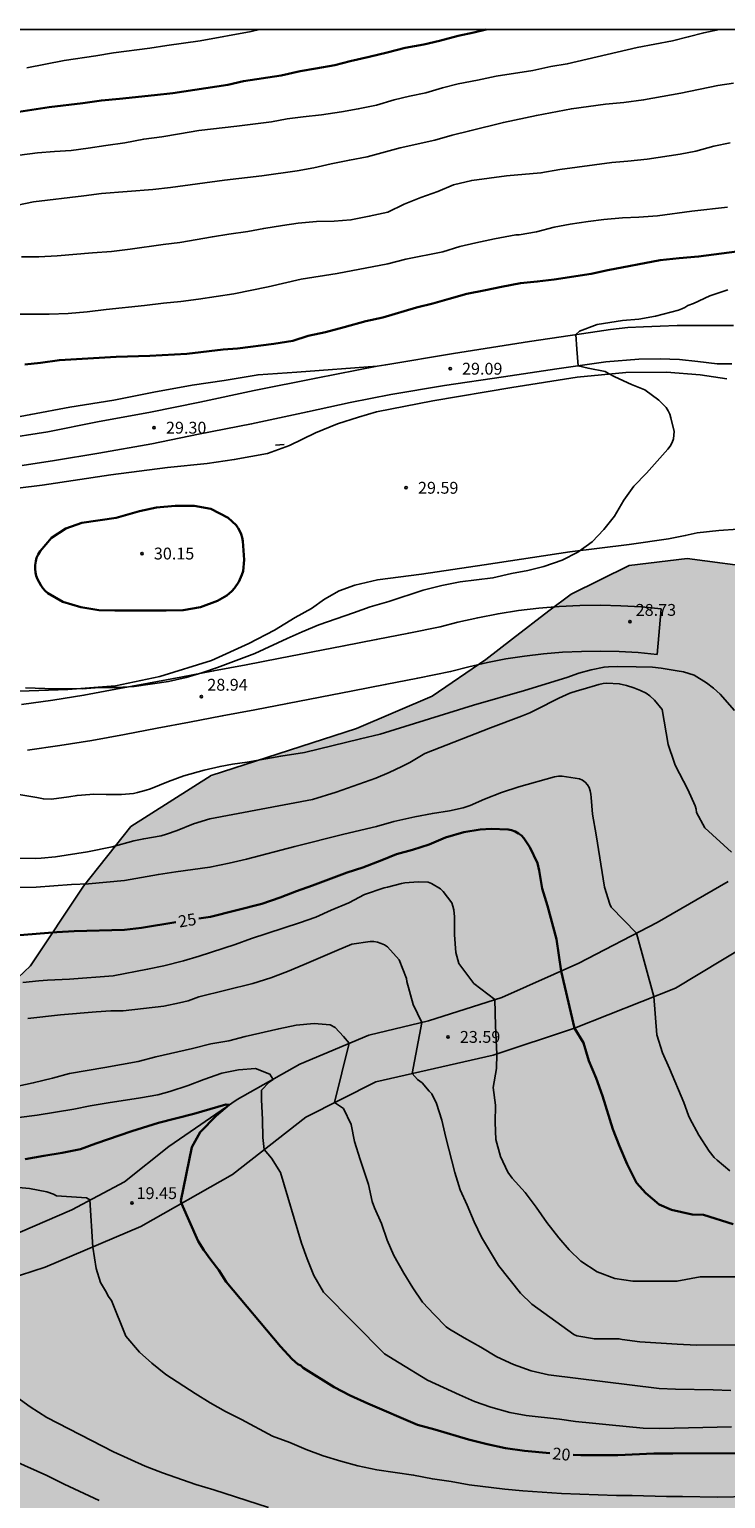
# Model space of a CAD drawing. Units: millimetres. Extents: x 584144 to 584494, y 4792790 to 4793040.
# Drawn here: x 584221 to 584265, y 4792947 to 4793040 of the extents above; entities that cross this region are included whole.
import ezdxf

# ---------------------------------------------------------------- set-up
doc = ezdxf.new("R2010")
doc.units = ezdxf.units.MM
for name, color, linetype in [('010106', 9, 'Continuous'), ('020104', 34, 'Continuous'), ('020204', 9, 'Continuous'), ('020307', 24, 'Continuous'), ('020308', 9, 'Continuous'), ('060110', 9, 'Continuous'), ('060113', 4, 'Continuous'), ('070104', 3, 'Continuous'), ('090109', 9, 'Continuous'), ('100106', 63, 'Continuous'), ('990504', 63, 'Continuous')]:
    doc.layers.add(name, color=color, linetype=linetype)
doc.layers.add('020105', color=24, linetype='Continuous', lineweight=30)
doc.styles.add('ARIAL', font='ARIAL.TTF', dxfattribs={"height": 1})
doc.styles.add('ARIALI', font='ARIALI.TTF', dxfattribs={"height": 1})

# ---------------------------------------------------------------- blocks, each defined once
blk = doc.blocks.new('COTAPU')
blk.add_circle((0, 0), 0.075)

msp = doc.modelspace()

# ---------------------------------------------------------------- hatches: boundary and pattern name
at = {"layer": '990504'}
msp.add_hatch(color=256, dxfattribs=at).paths.add_polyline_path([(584144.074, 4792840.671), (584144.073, 4792790.227), (584198.51, 4792790.225), (584208.065, 4792792.371), (584215.322, 4792794.568), (584220.988, 4792797.295), (584224.21, 4792799.735), (584226.639, 4792802.445), (584229.242, 4792806.22), (584232.509, 4792810.522), (584236.178, 4792813.163), (584241.418, 4792814.667), (584246.564, 4792816.991), (584249.635, 4792821.131), (584251.822, 4792825.075), (584253.728, 4792827.628), (584262.972, 4792830.485), (584271.322, 4792833.818), (584276.655, 4792840.915), (584283.324, 4792845.333), (584292.746, 4792847.902), (584305.671, 4792852.25), (584315.841, 4792857.776), (584333.084, 4792868.258), (584346.394, 4792877.884), (584356.569, 4792886.833), (584368.752, 4792899.049), (584375.804, 4792907.031), (584378.457, 4792913.571), (584375.929, 4792918.279), (584372.899, 4792919.3), (584370.827, 4792918.247), (584368.439, 4792915.899), (584365.014, 4792912.971), (584360.976, 4792911.708), (584357.446, 4792911.975), (584352.365, 4792915.538), (584350.284, 4792921.845), (584349.773, 4792934.154), (584350.707, 4792944.928), (584353.886, 4792950.091), (584369.912, 4792952.881), (584378.775, 4792959.296), (584381.344, 4792966.399), (584381.787, 4792972.513), (584381.426, 4792979.558), (584381.009, 4792986.766), (584381.696, 4792993.248), (584384.231, 4792999.409), (584385.938, 4793004.3), (584385.628, 4793009.289), (584382.65, 4793012.477), (584379.174, 4793012.623), (584375.034, 4793011.996), (584368.323, 4793010.637), (584364.492, 4793009.602), (584359.645, 4793007.913), (584355.676, 4793006.165), (584351.008, 4793003.993), (584345.88, 4793002.204), (584338.372, 4793001.589), (584329.979, 4793002.445), (584324.857, 4793003.034), (584318.949, 4793003.187), (584314.461, 4793002.78), (584307.169, 4793001.559), (584300.047, 4793000.331), (584292.766, 4792999.751), (584287.916, 4793000.023), (584279.438, 4793002.119), (584273.621, 4793004.245), (584267.796, 4793006.087), (584262.996, 4793006.75), (584259.352, 4793006.257), (584255.739, 4793004.483), (584252.914, 4793002.406), (584250.196, 4793000.273), (584246.69, 4792997.929), (584241.786, 4792995.835), (584236.943, 4792994.325), (584232.868, 4792992.887), (584227.83, 4792989.701), (584224.861, 4792986.015), (584221.318, 4792980.805), (584216.654, 4792976.29), (584211.212, 4792973.26), (584202.591, 4792970.37), (584192.542, 4792968.536), (584181.294, 4792967.336), (584173.45, 4792965.928), (584168.149, 4792964.035), (584162.917, 4792960.873), (584158.634, 4792958.04), (584150.166, 4792955.593), (584144.077, 4792955.569), (584144.076, 4792918.338), (584148.467, 4792917.499), (584154.518, 4792915.84), (584158.735, 4792913.899), (584163.455, 4792910.8), (584166.94, 4792908.197), (584169.604, 4792906.32), (584173.474, 4792904.169), (584178.637, 4792902.292), (584182.249, 4792900.639), (584185.807, 4792896.247), (584187.306, 4792891.241), (584187.666, 4792884.196), (584186.681, 4792881.526), (584181.814, 4792877.118), (584179.446, 4792875.988), (584174.097, 4792874.362), (584168.652, 4792873.048), (584163.393, 4792871.14), (584158.789, 4792868.491), (584155.555, 4792865.734), (584152.924, 4792862.601), (584150.664, 4792858.984), (584148.811, 4792855.13), (584147.396, 4792851.506), (584146.006, 4792847.306), (584145.317, 4792845.015)])

# ---------------------------------------------------------------- linework, layer by layer
at = {"layer": '010106', "flags": 128}
msp.add_lwpolyline([(584144.073, 4792790.227), (584494.063, 4792790.219), (584494.069, 4793040.212), (584144.079, 4793040.219)], close=True, dxfattribs=at)
at = {"layer": '020104', "flags": 128}
for points, elevation in [([(584265.096, 4793040.217), (584264.094, 4793040.005), (584263.104, 4793039.741), (584262.102, 4793039.505), (584259.886, 4793039.067), (584255.452, 4793038.033), (584254.404, 4793037.869), (584253.274, 4793037.613), (584250.964, 4793037.257), (584249.77, 4793037.001), (584248.541, 4793036.765), (584247.561, 4793036.515), (584246.497, 4793036.211), (584245.475, 4793035.991), (584244.499, 4793035.759), (584243.385, 4793035.427), (584242.227, 4793035.184), (584241.169, 4793035), (584239.905, 4793034.814), (584238.739, 4793034.692), (584237.739, 4793034.548), (584236.741, 4793034.376), (584234.539, 4793034.086), (584232.145, 4793033.822), (584230.913, 4793033.598), (584229.793, 4793033.422), (584228.655, 4793033.272), (584227.455, 4793033.042), (584226.253, 4793032.878), (584225.135, 4793032.694), (584224.063, 4793032.546), (584223.011, 4793032.492), (584221.933, 4793032.398), (584220.799, 4793032.252)], 34), ([(584235.988, 4793040.217), (584235.443, 4793040.088), (584232.213, 4793039.488), (584230.115, 4793039.204), (584229.045, 4793039.038), (584226.749, 4793038.744), (584225.625, 4793038.548), (584223.615, 4793038.244), (584221.259, 4793037.776)], 36), ([(584220.671, 4793029.094), (584221.687, 4793029.294), (584224.871, 4793029.678), (584225.975, 4793029.83), (584229.223, 4793030.086), (584230.343, 4793030.206), (584233.767, 4793030.678), (584236.127, 4793030.95), (584238.351, 4793031.262), (584239.407, 4793031.446), (584240.503, 4793031.702), (584241.663, 4793031.942), (584242.783, 4793032.142), (584244.879, 4793032.71), (584247.07, 4793033.205), (584248.174, 4793033.517), (584249.278, 4793033.805), (584251.414, 4793034.333), (584253.502, 4793034.773), (584255.718, 4793035.197), (584257.87, 4793035.477), (584259.022, 4793035.597), (584260.278, 4793035.757), (584262.63, 4793036.189), (584264.982, 4793036.669), (584265.982, 4793036.805)], 33), ([(584265.76, 4793033.031), (584264.732, 4793032.817), (584263.58, 4793032.503), (584262.59, 4793032.309), (584260.508, 4793032.011), (584259.284, 4793031.883), (584258.264, 4793031.799), (584254.982, 4793031.339), (584253.79, 4793031.135), (584251.602, 4793030.943), (584249.406, 4793030.653), (584248.246, 4793030.372), (584247.26, 4793029.954), (584246.184, 4793029.568), (584245.124, 4793029.144), (584244.09, 4793028.644), (584242.924, 4793028.388), (584241.761, 4793028.158), (584240.703, 4793028.072), (584239.575, 4793028.05), (584238.429, 4793027.95), (584237.423, 4793027.808), (584236.245, 4793027.616), (584235.237, 4793027.418), (584234.045, 4793027.26), (584233.003, 4793027.09), (584230.947, 4793026.728), (584229.883, 4793026.604), (584227.793, 4793026.308), (584226.609, 4793026.166), (584225.415, 4793026.078), (584223.173, 4793025.874), (584222.011, 4793025.828), (584220.923, 4793025.816)], 32), ([(584265.586, 4793028.961), (584263.326, 4793028.701), (584261.164, 4793028.419), (584259.988, 4793028.321), (584258.954, 4793028.293), (584257.774, 4793028.187), (584256.776, 4793028.061), (584255.642, 4793027.891), (584254.628, 4793027.689), (584253.508, 4793027.411), (584252.41, 4793027.218), (584252.202, 4793027.208), (584250.852, 4793026.952), (584249.662, 4793026.696), (584248.66, 4793026.47), (584247.574, 4793026.134), (584245.244, 4793025.676), (584244.1, 4793025.372), (584240.884, 4793024.764), (584238.613, 4793024.394), (584236.525, 4793023.928), (584234.361, 4793023.484), (584232.121, 4793023.14), (584230.991, 4793022.994), (584229.899, 4793022.884), (584228.709, 4793022.728), (584226.273, 4793022.484), (584225.065, 4793022.34), (584223.879, 4793022.238), (584222.671, 4793022.18), (584218.989, 4793022.18)], 31), ([(584265.618, 4793023.735), (584264.475, 4793023.342), (584263.444, 4793022.859), (584263.074, 4793022.735), (584262.888, 4793022.611), (584262.702, 4793022.519), (584262.5, 4793022.447), (584261.038, 4793022.055), (584259.99, 4793021.877), (584258.956, 4793021.792), (584257.343, 4793021.532), (584256.224, 4793021.115), (584255.989, 4793020.9), (584256.049, 4793019.974), (584256.146, 4793018.92), (584256.773, 4793018.767), (584257.856, 4793018.556), (584258.06, 4793018.424), (584258.462, 4793018.216), (584259.528, 4793017.73), (584260.362, 4793017.39), (584261.254, 4793016.75), (584261.716, 4793016.278), (584261.836, 4793016.076), (584261.936, 4793015.86), (584262.014, 4793015.634), (584262.212, 4793014.75), (584262.206, 4793014.522), (584262.17, 4793014.288), (584262.09, 4793014.058), (584261.968, 4793013.836), (584261.822, 4793013.64), (584260.472, 4793012.116), (584259.666, 4793011.296), (584259.022, 4793010.404), (584258.432, 4793009.4), (584257.762, 4793008.558), (584257.018, 4793007.77), (584256.124, 4793007.11), (584255.12, 4793006.604), (584253.97, 4793006.216), (584252.96, 4793005.968), (584251.932, 4793005.758), (584250.748, 4793005.494), (584248.686, 4793005.234), (584247.51, 4793005.008), (584246.326, 4793004.722), (584244.154, 4793004.006), (584242.984, 4793003.658), (584241.936, 4793003.278), (584239.734, 4793002.516), (584238.668, 4793002.069), (584237.726, 4793001.647), (584235.688, 4793000.701), (584233.322, 4792999.823), (584232.336, 4792999.489), (584231.344, 4792999.177), (584230.222, 4792998.939), (584228.05, 4792998.613), (584226.978, 4792998.557), (584225.848, 4792998.555), (584224.748, 4792998.475), (584222.394, 4792998.479), (584221.17, 4792998.523)], 29), ([(584266.034, 4792997.088), (584265.124, 4792998.118), (584264.714, 4792998.508), (584264.254, 4792998.848), (584263.484, 4792999.328), (584262.814, 4792999.548), (584262.414, 4792999.598), (584261.404, 4792999.768), (584260.854, 4792999.828), (584259.814, 4792999.868), (584258.614, 4792999.888), (584258.064, 4792999.868), (584257.784, 4792999.838), (584256.974, 4792999.678), (584256.185, 4792999.448), (584255.435, 4792999.188), (584252.745, 4792998.358), (584249.515, 4792997.438), (584243.615, 4792995.599), (584242.365, 4792995.309), (584238.835, 4792994.439), (584237.325, 4792994.209), (584235.205, 4792993.829), (584234.275, 4792993.699), (584233.485, 4792993.549), (584232.475, 4792993.319), (584231.195, 4792992.949), (584230.225, 4792992.599), (584229.085, 4792992.139), (584228.815, 4792992.049), (584228.265, 4792991.899), (584227.995, 4792991.849), (584227.245, 4792991.769), (584226.285, 4792991.769), (584225.505, 4792991.789), (584225.235, 4792991.779), (584224.435, 4792991.719), (584223.905, 4792991.629), (584222.815, 4792991.489), (584222.305, 4792991.499), (584221.885, 4792991.589), (584220.745, 4792991.769)], 28), ([(584220.585, 4792987.749), (584221.805, 4792987.729), (584222.165, 4792987.739), (584223.065, 4792987.819), (584225.085, 4792988.139), (584226.655, 4792988.469), (584228.035, 4792988.839), (584228.655, 4792988.969), (584229.755, 4792989.169), (584230.085, 4792989.259), (584230.765, 4792989.489), (584231.795, 4792989.909), (584232.845, 4792990.239), (584239.325, 4792991.459), (584240.825, 4792991.929), (584243.335, 4792992.809), (584244.175, 4792993.169), (584244.975, 4792993.549), (584245.485, 4792993.809), (584246.445, 4792994.379), (584250.585, 4792995.998), (584252.565, 4792996.728), (584253.085, 4792996.948), (584253.465, 4792997.128), (584254.925, 4792997.868), (584255.614, 4792998.188), (584256.084, 4792998.348), (584256.454, 4792998.438), (584257.444, 4792998.738), (584257.734, 4792998.808), (584257.954, 4792998.828), (584258.744, 4792998.788), (584259.204, 4792998.678), (584259.664, 4792998.528), (584260.084, 4792998.368), (584260.454, 4792998.188), (584260.684, 4792998.018), (584260.964, 4792997.758), (584261.464, 4792997.158), (584261.828, 4792994.947), (584262.22, 4792993.829), (584262.29, 4792993.641), (584263.092, 4792992.093), (584263.54, 4792991.059), (584263.608, 4792990.843), (584263.624, 4792990.639), (584264.162, 4792989.663), (584265.837, 4792988.13)], 27), ([(584265.744, 4792967.946), (584264.946, 4792968.622), (584264.754, 4792968.8), (584264.44, 4792969.192), (584263.782, 4792970.21), (584263.21, 4792971.254), (584263.122, 4792971.46), (584262.826, 4792972.266), (584261.924, 4792974.418), (584261.484, 4792975.416), (584261.112, 4792976.562), (584260.938, 4792978.977), (584259.83, 4792982.996), (584258.24, 4792984.65), (584258.144, 4792984.836), (584257.81, 4792985.912), (584257.28, 4792989.223), (584257.052, 4792990.533), (584256.966, 4792991.585), (584256.942, 4792991.805), (584256.9, 4792992.003), (584256.834, 4792992.215), (584256.732, 4792992.395), (584256.582, 4792992.547), (584256.408, 4792992.675), (584256.228, 4792992.765), (584255.14, 4792992.939), (584254.892, 4792992.933), (584254.65, 4792992.897), (584252.392, 4792992.254), (584251.3, 4792991.91), (584250.212, 4792991.49), (584249.301, 4792991.078), (584248.869, 4792990.938), (584248.003, 4792990.746), (584246.917, 4792990.582), (584245.813, 4792990.37), (584244.473, 4792990.062), (584243.373, 4792989.74), (584241.323, 4792989.26), (584238.223, 4792988.482), (584235.157, 4792987.69), (584234.055, 4792987.434), (584232.841, 4792987.174), (584230.675, 4792986.888), (584229.577, 4792986.72), (584227.437, 4792986.338), (584225.159, 4792986.128), (584224.081, 4792986.074), (584221.851, 4792985.916), (584219.593, 4792985.866)], 26), ([(584266.149, 4792961.236), (584263.855, 4792961.228), (584262.395, 4792960.96), (584259.596, 4792960.972), (584258.46, 4792961.13), (584257.336, 4792961.558), (584256.316, 4792962.236), (584255.566, 4792962.936), (584254.918, 4792963.714), (584254.166, 4792964.682), (584253.494, 4792965.646), (584252.78, 4792966.568), (584251.966, 4792967.478), (584251.688, 4792967.858), (584251.234, 4792968.852), (584250.928, 4792969.942), (584250.88, 4792971.016), (584250.91, 4792972.106), (584250.77, 4792973.229), (584250.967, 4792974.437), (584250.987, 4792975.34), (584250.911, 4792977.139), (584250.87, 4792978.791), (584249.541, 4792979.816), (584248.597, 4792981.068), (584248.408, 4792981.782), (584248.316, 4792982.9), (584248.326, 4792984.02), (584248.278, 4792984.468), (584248.218, 4792984.7), (584248.14, 4792984.918), (584247.606, 4792985.64), (584247.436, 4792985.8), (584246.856, 4792986.134), (584246.66, 4792986.218), (584246.015, 4792986.252), (584245.177, 4792986.176), (584244.963, 4792986.148), (584244.077, 4792985.902), (584243.871, 4792985.864), (584242.623, 4792985.436), (584241.621, 4792984.926), (584240.519, 4792984.458), (584239.545, 4792984.012), (584238.507, 4792983.652), (584235.469, 4792982.65), (584234.447, 4792982.288), (584232.165, 4792981.53), (584231.179, 4792981.254), (584229.929, 4792980.932), (584228.891, 4792980.714), (584226.715, 4792980.299), (584223.945, 4792980.079), (584222.555, 4792980.019), (584222.015, 4792979.98), (584220.995, 4792979.87)], 24), ([(584266.945, 4792956.934), (584263.633, 4792956.916), (584262.415, 4792956.968), (584260.037, 4792957.124), (584258.932, 4792957.27), (584258.724, 4792957.312), (584257.172, 4792957.31), (584256.052, 4792957.506), (584255.862, 4792957.582), (584253.22, 4792959.512), (584252.492, 4792960.21), (584251.104, 4792961.952), (584250.036, 4792963.758), (584249.562, 4792964.726), (584249.12, 4792965.778), (584248.68, 4792966.752), (584248.34, 4792967.846), (584247.768, 4792970.068), (584247.508, 4792971.154), (584247.186, 4792972.214), (584246.874, 4792972.822), (584246.72, 4792972.982), (584246.271, 4792973.512), (584245.966, 4792973.74), (584245.64, 4792974.104), (584246.26, 4792977.338), (584245.694, 4792978.486), (584245.308, 4792979.926), (584245.288, 4792980.13), (584244.82, 4792981.3), (584244.074, 4792982.134), (584243.894, 4792982.25), (584243.674, 4792982.352), (584243.446, 4792982.43), (584243.213, 4792982.468), (584242.975, 4792982.468), (584241.811, 4792982.292), (584240.861, 4792981.906), (584238.813, 4792981.006), (584237.759, 4792980.57), (584236.691, 4792980.178), (584235.565, 4792979.819), (584232.145, 4792978.969), (584231.455, 4792978.719), (584230.915, 4792978.589), (584229.915, 4792978.379), (584227.355, 4792978.089), (584226.565, 4792978.079), (584225.635, 4792978.019), (584223.385, 4792977.83), (584221.325, 4792977.59)], 23), ([(584220.677, 4792973.299), (584221.657, 4792973.519), (584222.877, 4792973.823), (584223.949, 4792974.119), (584226.183, 4792974.481), (584228.293, 4792974.875), (584229.425, 4792975.164), (584231.731, 4792975.69), (584232.897, 4792975.986), (584234.031, 4792976.176), (584235.069, 4792976.45), (584237.201, 4792976.94), (584238.293, 4792977.162), (584239.427, 4792977.268), (584240.456, 4792977.182), (584240.756, 4792977.024), (584241.288, 4792976.454), (584241.653, 4792976.024), (584240.734, 4792972.274), (584241.289, 4792971.889), (584241.772, 4792970.878), (584241.994, 4792969.806), (584242.354, 4792968.658), (584242.884, 4792967.086), (584243.112, 4792966.014), (584243.252, 4792965.61), (584243.694, 4792964.614), (584244.056, 4792963.558), (584244.478, 4792962.589), (584245.106, 4792961.475), (584245.672, 4792960.549), (584246.296, 4792959.641), (584247.024, 4792958.845), (584247.79, 4792958.077), (584247.994, 4792957.913), (584248.93, 4792957.365), (584249.98, 4792956.787), (584250.988, 4792956.161), (584252.06, 4792955.691), (584253.174, 4792955.277), (584254.268, 4792955.037), (584261.265, 4792954.176), (584262.309, 4792954.126), (584264.687, 4792954.082), (584265.797, 4792954.046)], 22), ([(584219.593, 4792971.179), (584221.901, 4792971.467), (584224.221, 4792971.859), (584225.259, 4792972.061), (584226.399, 4792972.253), (584228.447, 4792972.563), (584229.543, 4792972.759), (584230.299, 4792972.969), (584231.459, 4792973.346), (584232.465, 4792973.734), (584233.585, 4792974.122), (584234.659, 4792974.35), (584235.715, 4792974.426), (584236.635, 4792974.065), (584236.848, 4792973.738), (584236.587, 4792973.552), (584236.111, 4792973.06), (584236.11, 4792972.464), (584236.169, 4792971.167), (584236.199, 4792970.064), (584236.281, 4792969.297), (584236.746, 4792968.74), (584237.306, 4792967.845), (584238.632, 4792963.369), (584238.99, 4792962.371), (584239.414, 4792961.311), (584240.026, 4792960.269), (584243.898, 4792956.369), (584244.806, 4792955.783), (584246.618, 4792954.685), (584248.63, 4792953.757), (584249.58, 4792953.343), (584250.624, 4792952.989), (584251.824, 4792952.651), (584252.862, 4792952.455), (584254.958, 4792952.217), (584255.971, 4792952.073), (584257.041, 4792951.961), (584258.113, 4792951.873), (584260.261, 4792951.65), (584261.311, 4792951.644), (584265.851, 4792951.734)], 21), ([(584267.015, 4792947.32), (584264.969, 4792947.289), (584262.753, 4792947.335), (584261.733, 4792947.335), (584259.561, 4792947.395), (584258.561, 4792947.397), (584255.091, 4792947.513), (584252.631, 4792947.691), (584251.508, 4792947.803), (584249.25, 4792948.077), (584248.106, 4792948.269), (584246.924, 4792948.445), (584245.732, 4792948.681), (584244.554, 4792948.843), (584243.406, 4792949.027), (584242.192, 4792949.273), (584241.13, 4792949.559), (584240.002, 4792949.901), (584238.93, 4792950.297), (584237.892, 4792950.737), (584236.806, 4792951.143), (584234.834, 4792952.193), (584233.822, 4792952.707), (584232.86, 4792953.267), (584231.9, 4792953.851), (584230.052, 4792955.043), (584229.166, 4792955.767), (584228.392, 4792956.473), (584227.514, 4792957.487), (584226.606, 4792959.739), (584226.396, 4792960.005), (584226.287, 4792960.247), (584225.914, 4792960.883), (584225.651, 4792961.76), (584225.43, 4792963.125), (584225.234, 4792966.108), (584225.028, 4792966.246), (584223.141, 4792966.371), (584222.941, 4792966.479), (584222.519, 4792966.615), (584221.429, 4792966.823), (584220.285, 4792966.929)], 19), ([(584220.617, 4792953.625), (584221.462, 4792953.015), (584222.524, 4792952.325), (584226.748, 4792950.151), (584228.736, 4792949.241), (584229.83, 4792948.823), (584231.94, 4792948.089), (584233.096, 4792947.749), (584236.542, 4792946.623)], 18), ([(584225.832, 4792947.069), (584223.62, 4792948.105), (584222.524, 4792948.653), (584220.504, 4792949.569)], 17)]:
    msp.add_lwpolyline(points, dxfattribs=dict(at, elevation=elevation))
at = {"layer": '020105', "flags": 128}
for points, elevation in [([(584219.349, 4793034.798), (584222.663, 4793035.29), (584224.793, 4793035.556), (584225.971, 4793035.724), (584227.111, 4793035.822), (584229.327, 4793036.05), (584230.497, 4793036.188), (584233.971, 4793036.71), (584234.963, 4793036.94), (584237.341, 4793037.31), (584238.545, 4793037.57), (584239.551, 4793037.735), (584240.739, 4793037.963), (584241.719, 4793038.217), (584242.909, 4793038.477), (584244.065, 4793038.759), (584245.191, 4793039.055), (584246.369, 4793039.269), (584247.365, 4793039.499), (584248.545, 4793039.813), (584249.535, 4793040.013), (584250.315, 4793040.217)], 35), ([(584266.176, 4793026.163), (584263.76, 4793025.837), (584262.528, 4793025.731), (584261.342, 4793025.609), (584258.014, 4793024.981), (584256.972, 4793024.751), (584254.628, 4793024.388), (584253.554, 4793024.248), (584252.496, 4793024.148), (584251.296, 4793023.928), (584250.288, 4793023.7), (584249.1, 4793023.478), (584247.974, 4793023.168), (584246.954, 4793022.862), (584245.914, 4793022.602), (584243.786, 4793021.982), (584242.712, 4793021.748), (584241.336, 4793021.36), (584240.144, 4793021.056), (584239.048, 4793020.808), (584238.09, 4793020.51), (584236.892, 4793020.316), (584234.585, 4793020.02), (584233.683, 4793019.958), (584231.381, 4793019.686), (584229.033, 4793019.546), (584226.899, 4793019.488), (584223.313, 4793019.278), (584222.117, 4793019.116), (584221.119, 4793019)], 30), ([(584265.945, 4792964.576), (584264.078, 4792965.166), (584263.364, 4792965.188), (584262.042, 4792965.474), (584261.276, 4792965.81), (584260.416, 4792966.532), (584259.84, 4792967.186), (584259.246, 4792968.378), (584258.766, 4792969.508), (584258.334, 4792970.594), (584257.686, 4792972.696), (584257.278, 4792973.808), (584256.818, 4792974.908), (584256.482, 4792976.058), (584255.904, 4792976.987), (584255.057, 4792980.591), (584254.782, 4792982.608), (584254.198, 4792984.726), (584253.858, 4792985.814), (584253.666, 4792986.966), (584253.57, 4792987.418), (584253.09, 4792988.436), (584252.706, 4792989.02), (584252.552, 4792989.17), (584252.376, 4792989.306), (584252.164, 4792989.426), (584251.92, 4792989.512), (584251.72, 4792989.552), (584250.634, 4792989.608), (584249.944, 4792989.562), (584248.902, 4792989.386), (584247.741, 4792989.058), (584246.719, 4792988.602), (584245.657, 4792988.276), (584244.651, 4792987.992), (584243.721, 4792987.61), (584242.525, 4792987.144), (584241.519, 4792986.84), (584239.327, 4792986.004), (584238.317, 4792985.652), (584237.277, 4792985.244), (584236.125, 4792984.85), (584232.887, 4792984.032), (584232.149, 4792983.927)], 25), ([(584230.676, 4792983.69), (584228.509, 4792983.338), (584227.427, 4792983.202), (584224.257, 4792983.124), (584223.157, 4792983.064), (584219.747, 4792982.79)], 25), ([(584254.35, 4792950.077), (584252.74, 4792950.229), (584251.548, 4792950.387), (584250.394, 4792950.649), (584249.198, 4792950.947), (584247.074, 4792951.571), (584245.97, 4792951.867), (584242.826, 4792953.213), (584241.722, 4792953.725), (584240.694, 4792954.261), (584238.748, 4792955.465), (584238.594, 4792955.619), (584238.394, 4792955.709), (584238.046, 4792956.029), (584237.314, 4792956.827), (584233.864, 4792960.919), (584233.414, 4792961.651), (584232.894, 4792962.309), (584232.46, 4792962.935), (584232.1, 4792963.491), (584231.04, 4792965.871), (584231.007, 4792966.051), (584231.691, 4792969.445), (584232.222, 4792970.39), (584233.244, 4792971.426), (584234.051, 4792972.119), (584233.849, 4792972.156), (584231.821, 4792971.549), (584229.59, 4792970.991), (584227.909, 4792970.461), (584225.611, 4792969.675), (584224.651, 4792969.315), (584223.501, 4792969.079), (584222.321, 4792968.905), (584221.151, 4792968.685)], 20), ([(584255.835, 4792949.966), (584256.305, 4792949.939), (584258.663, 4792949.947), (584260.933, 4792950.045), (584262.141, 4792950.06), (584266.515, 4792950.062)], 20)]:
    msp.add_lwpolyline(points, dxfattribs=dict(at, elevation=elevation))
at = {"layer": '020105', "elevation": 30, "flags": 128}
msp.add_lwpolyline([(584228.389, 4793009.721), (584229.46, 4793009.938), (584230.636, 4793010.048), (584231.834, 4793010.046), (584232.904, 4793009.858), (584233.998, 4793009.302), (584234.496, 4793008.826), (584234.624, 4793008.644), (584234.73, 4793008.458), (584234.822, 4793008.252), (584234.882, 4793008.04), (584234.916, 4793007.81), (584235.018, 4793006.624), (584234.938, 4793005.926), (584234.866, 4793005.686), (584234.668, 4793005.245), (584234.4, 4793004.843), (584234.228, 4793004.651), (584233.912, 4793004.365), (584233.32, 4793004.029), (584232.246, 4793003.637), (584231.154, 4793003.445), (584230.068, 4793003.425), (584226.828, 4793003.425), (584225.818, 4793003.451), (584224.682, 4793003.627), (584223.541, 4793003.983), (584222.593, 4793004.519), (584222.425, 4793004.669), (584222.273, 4793004.843), (584222.141, 4793005.027), (584221.925, 4793005.407), (584221.849, 4793005.615), (584221.801, 4793005.837), (584221.783, 4793006.069), (584221.787, 4793006.295), (584221.817, 4793006.545), (584221.875, 4793006.753), (584221.967, 4793006.961), (584222.091, 4793007.177), (584222.817, 4793008.031), (584223.725, 4793008.609), (584224.727, 4793008.977), (584226.899, 4793009.301)], close=True, dxfattribs=at)
at = {"layer": '060110'}
for points in [[(584265.98, 4793021.469, 28.47), (584264.038, 4793021.461, 28.496), (584262.404, 4793021.467, 28.584), (584261.328, 4793021.435, 28.678), (584260.286, 4793021.394, 28.76), (584259.296, 4793021.334, 28.824), (584258.186, 4793021.218, 28.872), (584256.926, 4793021.038, 28.898), (584253.054, 4793020.468, 29.042), (584248.25, 4793019.688, 29.092), (584243.97, 4793018.99, 29.18), (584243.431, 4793018.887, 29.196)], [(584265.867, 4793019.035, 28.557), (584264.94, 4793019.049, 28.6), (584263.714, 4793019.201, 28.622), (584262.546, 4793019.318, 28.638), (584261.328, 4793019.368, 28.652), (584259.988, 4793019.348, 28.706), (584257.884, 4793019.17, 28.832), (584254.794, 4793018.726, 28.97), (584251.42, 4793018.224, 29.044), (584247.676, 4793017.664, 29.11), (584244.282, 4793017.094, 29.242), (584241.712, 4793016.59, 29.332), (584239.014, 4793016.012, 29.396), (584235.482, 4793015.244, 29.43), (584232.117, 4793014.58, 29.404), (584229.169, 4793013.98, 29.374), (584225.803, 4793013.398, 29.362), (584222.997, 4793012.929, 29.358), (584220.965, 4793012.607, 29.354)], [(584243.431, 4793018.887, 29.196), (584239.554, 4793018.146, 29.306), (584235.646, 4793017.362, 29.27), (584232.197, 4793016.62, 29.3), (584229.087, 4793015.984, 29.374), (584225.727, 4793015.376, 29.33), (584222.575, 4793014.737, 29.302), (584219.611, 4793014.273, 29.278), (584216.261, 4793013.923, 29.286), (584213.143, 4793013.741, 29.228), (584210.083, 4793013.709, 29.174), (584206.321, 4793013.695, 29.174), (584203.015, 4793013.809, 29.148), (584197.289, 4793014.127, 29.142), (584191.27, 4793014.547, 29.102), (584187.416, 4793014.917, 29.092), (584187.133, 4793014.947, 29.091)], [(584261.404, 4793003.538, 28.569), (584260.154, 4793003.658, 28.629), (584258.845, 4793003.728, 28.689), (584257.555, 4793003.758, 28.729), (584256.255, 4793003.738, 28.769), (584254.945, 4793003.678, 28.799), (584253.645, 4793003.568, 28.819), (584252.365, 4793003.418, 28.829), (584251.075, 4793003.218, 28.829), (584249.785, 4793002.968, 28.819), (584248.525, 4793002.678, 28.799), (584247.415, 4793002.388, 28.779), (584245.425, 4793001.998, 28.839), (584243.365, 4793001.588, 28.889), (584241.315, 4793001.188, 28.929), (584239.255, 4793000.789, 28.959), (584237.185, 4793000.389, 28.979), (584235.135, 4792999.989, 28.989), (584233.075, 4792999.599, 28.989), (584231.005, 4792999.209, 28.969), (584228.945, 4792998.819, 28.949), (584226.885, 4792998.439, 28.919), (584224.865, 4792998.059, 28.879), (584222.895, 4792997.749, 28.879), (584220.915, 4792997.469, 28.869)], [(584261.144, 4793000.648, 28.569), (584261.404, 4793003.538, 28.569)], [(584221.305, 4792994.589, 28.869), (584223.335, 4792994.879, 28.879), (584225.365, 4792995.199, 28.879), (584227.425, 4792995.579, 28.919), (584229.495, 4792995.969, 28.949), (584231.555, 4792996.359, 28.969), (584233.625, 4792996.749, 28.989), (584235.685, 4792997.139, 28.989), (584237.745, 4792997.539, 28.979), (584239.815, 4792997.939, 28.959), (584241.875, 4792998.339, 28.929), (584243.935, 4792998.739, 28.889), (584245.995, 4792999.148, 28.839), (584248.065, 4792999.558, 28.779), (584249.225, 4792999.858, 28.799), (584250.395, 4793000.128, 28.819), (584251.575, 4793000.358, 28.829), (584252.755, 4793000.538, 28.829), (584253.945, 4793000.678, 28.819), (584255.145, 4793000.778, 28.799), (584256.345, 4793000.838, 28.769), (584257.544, 4793000.848, 28.729), (584258.744, 4793000.828, 28.689), (584259.944, 4793000.758, 28.629), (584261.144, 4793000.648, 28.569)], [(584187.621, 4792955.149, 14.554), (584196.779, 4792956.898, 15.68), (584204.73, 4792957.815, 16.152), (584206.087, 4792958.008, 16.411), (584211.261, 4792959.117, 17.124), (584216.941, 4792960.085, 17.883), (584222.421, 4792961.845, 18.611), (584228.477, 4792964.421, 19.571), (584234.26, 4792967.725, 20.699), (584238.908, 4792971.356, 21.603), (584243.332, 4792973.58, 22.587), (584250.772, 4792975.268, 23.899), (584255.908, 4792976.988, 25.083), (584262.3, 4792979.516, 26.307), (584268.348, 4792983.171, 26.763), (584275.721, 4792987.978, 28.018), (584277.081, 4792988.602, 28.234), (584278.889, 4792989.762, 28.354), (584281.529, 4792991.562, 28.666), (584284.313, 4792993.73, 29.106), (584287.353, 4792995.682, 29.33), (584290.88, 4792997.682, 29.306), (584293.487, 4792999.902, 29.338)], [(584220.045, 4792963.717, 18.427), (584224.109, 4792965.477, 18.811), (584227.437, 4792967.261, 19.131), (584230.245, 4792969.493, 19.363), (584234.557, 4792972.468, 19.971), (584238.524, 4792974.708, 21.619), (584242.9, 4792976.548, 22.243), (584246.676, 4792977.436, 23.251), (584251.308, 4792978.932, 24.147), (584256.188, 4792981.092, 25.331), (584261.132, 4792983.676, 26.227), (584265.636, 4792986.275, 26.795)]]:
    msp.add_polyline3d(points, dxfattribs=at)
at = {"layer": '060113'}
msp.add_polyline3d([(584243.431, 4793018.887, 29.34), (584238.346, 4793018.508, 29.354), (584235.888, 4793018.354, 29.356), (584233.741, 4793017.992, 29.354), (584231.721, 4793017.7, 29.354), (584229.281, 4793017.248, 29.364), (584226.755, 4793016.742, 29.384), (584223.975, 4793016.292, 29.4), (584221.501, 4793015.84, 29.384), (584218.901, 4793015.357, 29.338), (584216.497, 4793014.961, 29.32), (584214.201, 4793014.633, 29.304), (584212.147, 4793014.489, 29.308), (584210.015, 4793014.495, 29.31), (584208.011, 4793014.513, 29.31), (584206.277, 4793014.565, 29.31), (584204.291, 4793014.669, 29.312), (584202.215, 4793014.729, 29.31), (584199.765, 4793014.827, 29.288), (584197.06, 4793014.905, 29.26), (584194.7, 4793015.037, 29.232), (584191.374, 4793015.237, 29.136), (584187.152, 4793015.553, 29.132)], dxfattribs=at)
at = {"layer": '070104'}
for points in [[(584217.257, 4793010.759, 29.426), (584222.225, 4793011.367, 29.514), (584226.581, 4793012.022, 29.526), (584230.153, 4793012.474, 29.63), (584232.656, 4793012.742, 29.658), (584234.384, 4793012.978, 29.658), (584235.432, 4793013.174, 29.658), (584236.484, 4793013.358, 29.654), (584237.868, 4793013.878, 29.57), (584239.528, 4793014.682, 29.506), (584240.912, 4793015.25, 29.494), (584242.244, 4793015.666, 29.494), (584243.38, 4793016.014, 29.41), (584246.94, 4793016.694, 29.214), (584251.936, 4793017.538, 29.138), (584256.08, 4793018.21, 28.97), (584259.168, 4793018.498, 28.71), (584261.724, 4793018.506, 28.63), (584263.868, 4793018.338, 28.614), (584265.556, 4793018.101, 28.498)], [(584266.239, 4793008.566, 28.15), (584265.035, 4793008.494, 28.146), (584263.675, 4793008.346, 28.146), (584262.923, 4793008.174, 28.17), (584261.856, 4793007.958, 28.29), (584259.372, 4793007.602, 28.594), (584255.62, 4793007.15, 28.774), (584250.192, 4793006.318, 29.006), (584246.224, 4793005.726, 29.014), (584243.44, 4793005.358, 29.202), (584242.016, 4793005.022, 29.19), (584241.016, 4793004.666, 29.21), (584240.088, 4793004.15, 29.21), (584239.26, 4793003.558, 29.21), (584238.228, 4793002.983, 29.21), (584236.924, 4793002.175, 29.206), (584235.296, 4793001.335, 29.158), (584232.944, 4793000.259, 29.006), (584229.68, 4792999.243, 29.046), (584226.86, 4792998.651, 29.038), (584223.852, 4792998.419, 29.038), (584220.172, 4792998.287, 29.022)]]:
    msp.add_polyline3d(points, dxfattribs=at)
at = {"layer": '090109'}
msp.add_polyline3d([(584236.992, 4793013.894, 29.492), (584237.267, 4793013.918, 29.475), (584237.542, 4793013.942, 29.458)], dxfattribs=at)
at = {"layer": '100106', "flags": 128}
msp.add_lwpolyline([(584219.069, 4792978.639), (584221.493, 4792980.92), (584224.843, 4792985.98), (584227.837, 4792989.757), (584232.911, 4792992.971), (584242.125, 4792995.945), (584246.902, 4792998), (584250.293, 4793000.326), (584251.994, 4793001.631), (584254.281, 4793003.405), (584255.701, 4793004.469), (584259.367, 4793006.283), (584263.044, 4793006.722), (584267.822, 4793006.09)], dxfattribs=at)

# ---------------------------------------------------------------- block references
at = {"layer": '020204', "rotation": 359.9987685839998}
for p in [(584248.044, 4793018.734, 29.09), (584229.311, 4793015, 29.304), (584245.258, 4793011.196, 29.592), (584228.544, 4793007.031, 30.148), (584259.414, 4793002.718, 28.73), (584232.305, 4792997.979, 28.94), (584247.909, 4792976.427, 23.592), (584227.902, 4792965.916, 19.448)]:
    msp.add_blockref('COTAPU', p, dxfattribs=at)

# ---------------------------------------------------------------- texts
at = {"layer": '020307', "style": 'ARIALI'}
for s, rotation, p in [('25', 9.42777, (584230.907, 4792983.348, 24.999)), ('20', 354.87277, (584254.488, 4792949.689, 19.999))]:
    msp.add_text(s, height=0.75, rotation=rotation, dxfattribs=at).set_placement(p)
at = {"layer": '020308', "style": 'ARIAL'}
for s, p in [('29.09', (584248.794, 4793018.359, 29.089)), ('29.30', (584230.061, 4793014.625, 29.303)), ('29.59', (584246.008, 4793010.821, 29.591)), ('30.15', (584229.294, 4793006.656, 30.147)), ('28.73', (584259.784, 4793003.088, 28.729)), ('28.94', (584232.675, 4792998.349, 28.939)), ('23.59', (584248.659, 4792976.052, 23.591)), ('19.45', (584228.202, 4792966.161, 19.447))]:
    msp.add_text(s, height=0.75, rotation=359.99877, dxfattribs=at).set_placement(p)

doc.saveas('drawing.dxf')
